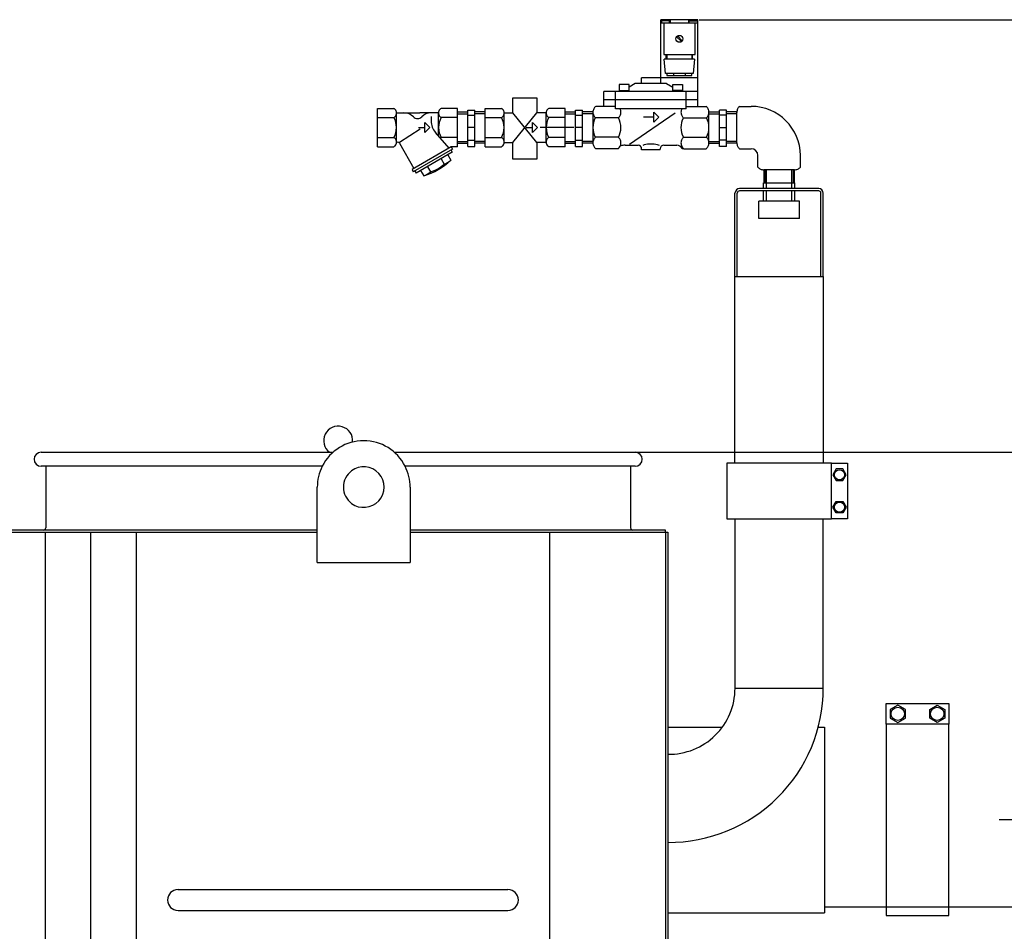
# Model space of a CAD drawing. Units: millimetres. Extents: x -34921 to -30759, y 43634 to 47318.
# Drawn here: x -32109 to -31261, y 46532 to 47318 of the extents above; entities that cross this region are included whole.
import ezdxf

# ---------------------------------------------------------------- set-up
doc = ezdxf.new("R2010")
doc.units = ezdxf.units.MM
for name, color, linetype, lineweight in [('AM_5', 3, 'Continuous', 25), ('anbauteile dünn', 3, 'Continuous', 25), ('bezugslinien', 3, 'Continuous', 25), ('körperlinien dünn', 1, 'Continuous', 25)]:
    doc.layers.add(name, color=color, linetype=linetype, lineweight=lineweight)
doc.styles.get("Standard").update_dxf_attribs({"font": 'ARIAL.TTF'})
doc.dimstyles.new('AM_DIN$0', dxfattribs={"dimtxt": 50, "dimasz": 65, "dimexe": 25, "dimexo": 1, "dimgap": 15, "dimtad": 1, "dimdec": 0, "dimdsep": 46, "dimtxsty": 'STANDARD', "dimcen": 0, "dimclrd": 256, "dimclre": 256, "dimclrt": 2, "dimadec": 0, "dimazin": 2, "dimtp": 0.1, "dimtm": 0.1, "dimtfac": 0.71, "dimtdec": 0, "dimtmove": 0, "dimatfit": 3, "dimfxl": 1, "dimlwd": -1, "dimlwe": -1, "dimarcsym": 0})

# ---------------------------------------------------------------- blocks, each defined once
blk = doc.blocks.new('*D2422')
at = {"layer": 'AM_5'}
for p, q in [((-31523.6, 47318.43), (-30758.58, 47318.43)), ((-30783.58, 47253.43), (-30783.58, 45433.43)), ((-31551.61, 45368.43), (-30758.58, 45368.43))]:
    blk.add_line(p, q, dxfattribs=at)
for points in [[(-30794.41, 47253.43), (-30772.74, 47253.43), (-30783.58, 47318.43)], [(-30794.41, 45433.43), (-30772.74, 45433.43), (-30783.58, 45368.43)]]:
    blk.add_solid(points, dxfattribs=at)
at = {"layer": 'DEFPOINTS', "color": 0}
for p in [(-31524.6, 47318.43), (-31552.61, 45368.43), (-30783.58, 45368.43)]:
    blk.add_point(p, dxfattribs=at)
at = {"layer": 'AM_5', "color": 2, "insert": (-30824.1, 46511.62), "char_height": 50, "attachment_point": 5, "rotation": 90}
blk.add_mtext('1950', dxfattribs=at)
blk = doc.blocks.new('*D2423')
at = {"layer": 'AM_5'}
for p, q in [((-31597.17, 46945.41), (-30908.58, 46945.41)), ((-30933.58, 45433.43), (-30933.58, 46880.41)), ((-31551.61, 45368.43), (-30908.58, 45368.43))]:
    blk.add_line(p, q, dxfattribs=at)
for points in [[(-30944.41, 46880.41), (-30922.74, 46880.41), (-30933.58, 46945.41)], [(-30944.41, 45433.43), (-30922.74, 45433.43), (-30933.58, 45368.43)]]:
    blk.add_solid(points, dxfattribs=at)
at = {"layer": 'DEFPOINTS', "color": 0}
for p in [(-31598.17, 46945.41), (-30933.58, 46945.41), (-31552.61, 45368.43)]:
    blk.add_point(p, dxfattribs=at)
at = {"layer": 'AM_5', "color": 2, "insert": (-30974.1, 46338.28), "char_height": 50, "attachment_point": 5, "rotation": 90}
blk.add_mtext('1570', dxfattribs=at)
blk = doc.blocks.new('*D2424')
at = {"layer": 'AM_5'}
for p, q in [((-31414.61, 46553.43), (-31058.58, 46553.43)), ((-31083.58, 46488.43), (-31083.58, 45433.43)), ((-31551.61, 45368.43), (-31058.58, 45368.43))]:
    blk.add_line(p, q, dxfattribs=at)
for points in [[(-31094.41, 46488.43), (-31072.74, 46488.43), (-31083.58, 46553.43)], [(-31094.41, 45433.43), (-31072.74, 45433.43), (-31083.58, 45368.43)]]:
    blk.add_solid(points, dxfattribs=at)
at = {"layer": 'DEFPOINTS', "color": 0}
for p in [(-31415.61, 46553.43), (-31552.61, 45368.43), (-31083.58, 45368.43)]:
    blk.add_point(p, dxfattribs=at)
at = {"layer": 'AM_5', "color": 2, "insert": (-31124.1, 45960.93), "char_height": 50, "attachment_point": 5, "rotation": 90}
blk.add_mtext('1185', dxfattribs=at)

msp = doc.modelspace()

# ---------------------------------------------------------------- linework, layer by layer
for q in [(-31552.61, 46878.43), (-31550.61, 46876.43)]:
    msp.add_line((-31552.61, 46876.43), q)
at = {"layer": 'anbauteile dünn'}
for p, q in [((-31524.6, 47318.43), (-31556.6, 47318.43)), ((-31556.6, 47263.43), (-31556.6, 47318.43)), ((-31548.61, 47318.43), (-31548.61, 47315.43)), ((-31532.6, 47318.43), (-31532.6, 47315.43)), ((-31524.6, 47243.71), (-31524.6, 47318.43)), ((-31524.6, 47315.43), (-31556.6, 47315.43)), ((-31556.11, 47317.43), (-31556.11, 47315.43)), ((-31549.1, 47317.43), (-31556.1, 47317.43)), ((-31554.1, 47315.43), (-31554.1, 47288.43)), ((-31549.1, 47315.43), (-31549.1, 47317.43)), ((-31532.1, 47315.43), (-31532.1, 47317.43)), ((-31532.1, 47317.43), (-31525.1, 47317.43)), ((-31527.1, 47288.43), (-31527.1, 47315.43)), ((-31525.1, 47317.43), (-31525.1, 47315.43)), ((-31538.86, 47299.49), (-31543.04, 47303.67)), ((-31538.16, 47300.2), (-31542.34, 47304.38)), ((-31554.1, 47288.43), (-31527.1, 47288.43)), ((-31527.6, 47284.43), (-31553.6, 47284.43)), ((-31552.6, 47271.93), (-31553.6, 47284.43)), ((-31551.85, 47284.43), (-31551.85, 47288.43)), ((-31551.35, 47288.43), (-31551.35, 47284.43)), ((-31529.86, 47288.43), (-31529.86, 47284.43)), ((-31529.35, 47284.43), (-31529.35, 47288.43)), ((-31527.6, 47284.43), (-31528.6, 47271.93)), ((-31524.6, 47268.43), (-31573.1, 47268.43)), ((-31573.1, 47263.43), (-31573.1, 47268.43)), ((-31528.6, 47271.93), (-31552.6, 47271.93)), ((-31551.35, 47271.93), (-31551.35, 47270.25)), ((-31551.35, 47270.24), (-31529.85, 47270.24)), ((-31545.6, 47271.93), (-31545.6, 47270.24)), ((-31535.6, 47271.93), (-31535.6, 47270.24)), ((-31529.86, 47270.24), (-31529.86, 47271.93)), ((-31592.36, 47262.43), (-31592.36, 47256.43)), ((-31583.85, 47262.43), (-31592.35, 47262.43)), ((-31578.61, 47263.43), (-31583.86, 47260.24)), ((-31583.85, 47256.43), (-31583.85, 47262.43)), ((-31551.6, 47263.43), (-31578.6, 47263.43)), ((-31551.6, 47263.43), (-31546.35, 47260.24)), ((-31546.35, 47256.43), (-31546.35, 47262.43)), ((-31546.35, 47262.43), (-31537.85, 47262.43)), ((-31537.85, 47262.43), (-31537.85, 47256.43)), ((-31684.02, 47238.18), (-31684.02, 47251.09)), ((-31684.02, 47251.09), (-31663.49, 47251.09)), ((-31663.49, 47251.09), (-31663.49, 47238.08)), ((-31524.6, 47256.43), (-31605.6, 47256.43)), ((-31605.6, 47243.71), (-31605.6, 47256.43)), ((-31595.6, 47241.43), (-31595.6, 47256.43)), ((-31592.36, 47257.43), (-31583.86, 47257.43)), ((-31537.85, 47257.43), (-31546.35, 47257.43)), ((-31534.6, 47241.43), (-31534.6, 47256.43)), ((-31800.61, 47208.93), (-31800.61, 47241.93)), ((-31800.61, 47241.93), (-31786.61, 47241.93)), ((-31731.86, 47241.93), (-31745.86, 47241.93)), ((-31731.86, 47208.93), (-31731.86, 47241.93)), ((-31707.85, 47208.93), (-31707.85, 47241.93)), ((-31707.85, 47241.93), (-31693.85, 47241.93)), ((-31639.1, 47241.93), (-31653.1, 47241.93)), ((-31639.1, 47208.93), (-31639.1, 47241.93)), ((-31595.6, 47243.71), (-31612.71, 47243.71)), ((-31524.6, 47249.43), (-31605.6, 47249.43)), ((-31534.6, 47243.71), (-31517.5, 47243.71)), ((-31488.72, 47243.71), (-31478.72, 47243.71)), ((-31800.61, 47234.06), (-31786.61, 47234.06)), ((-31784.36, 47238.18), (-31764.23, 47238.18)), ((-31784.36, 47213.25), (-31784.36, 47237.62)), ((-31748.1, 47238.18), (-31764.23, 47238.18)), ((-31754.57, 47235.07), (-31754.57, 47231.15)), ((-31748.11, 47218.19), (-31748.11, 47237.62)), ((-31731.86, 47234.06), (-31745.86, 47234.06)), ((-31731.86, 47238.89), (-31722.86, 47238.89)), ((-31731.86, 47237.39), (-31722.85, 47237.39)), ((-31722.85, 47208.98), (-31722.85, 47240.43)), ((-31722.85, 47240.43), (-31716.86, 47240.43)), ((-31722.85, 47236.18), (-31716.86, 47236.18)), ((-31716.86, 47208.98), (-31716.86, 47240.43)), ((-31707.85, 47238.89), (-31716.86, 47238.89)), ((-31707.85, 47237.39), (-31716.86, 47237.39)), ((-31707.85, 47234.06), (-31693.85, 47234.06)), ((-31691.6, 47238.18), (-31684.02, 47238.18)), ((-31691.6, 47213.25), (-31691.6, 47237.62)), ((-31663.49, 47212.68), (-31684.02, 47238.18)), ((-31684.02, 47212.68), (-31663.41, 47238.18)), ((-31655.34, 47238.18), (-31663.41, 47238.18)), ((-31655.35, 47212.68), (-31655.35, 47237.62)), ((-31639.1, 47234.06), (-31653.1, 47234.06)), ((-31639.1, 47238.89), (-31630.1, 47238.89)), ((-31639.1, 47237.39), (-31630.1, 47237.39)), ((-31630.1, 47208.98), (-31630.1, 47240.43)), ((-31630.1, 47240.43), (-31624.1, 47240.43)), ((-31630.1, 47236.18), (-31624.1, 47236.18)), ((-31615.1, 47237.39), (-31624.11, 47237.39)), ((-31624.1, 47208.98), (-31624.1, 47240.43)), ((-31615.1, 47238.89), (-31624.1, 47238.89)), ((-31615.1, 47238.62), (-31615.1, 47212.25)), ((-31593.03, 47233.87), (-31613.07, 47233.87)), ((-31534.6, 47241.43), (-31595.6, 47241.43)), ((-31544.23, 47237.97), (-31583.52, 47210.85)), ((-31562.6, 47234.33), (-31571.44, 47234.33)), ((-31562.6, 47229.95), (-31562.6, 47238.7)), ((-31562.6, 47238.7), (-31558.23, 47234.33)), ((-31558.23, 47234.33), (-31562.6, 47229.95)), ((-31537.18, 47233.87), (-31517.13, 47233.87)), ((-31515.1, 47238.89), (-31506.1, 47238.89)), ((-31515.1, 47212.25), (-31515.1, 47238.62)), ((-31515.1, 47237.39), (-31506.1, 47237.39)), ((-31506.1, 47208.98), (-31506.1, 47240.43)), ((-31500.1, 47240.43), (-31506.1, 47240.43)), ((-31500.1, 47236.18), (-31506.1, 47236.18)), ((-31491.1, 47237.39), (-31500.11, 47237.39)), ((-31500.1, 47208.98), (-31500.1, 47240.43)), ((-31491.1, 47238.89), (-31500.1, 47238.89)), ((-31491.11, 47212.25), (-31491.11, 47238.62)), ((-31765.43, 47225.43), (-31759.88, 47225.43)), ((-31759.89, 47229.81), (-31755.51, 47225.43)), ((-31759.89, 47221.06), (-31759.89, 47229.81)), ((-31755.51, 47225.43), (-31759.89, 47221.06)), ((-31716.86, 47225.43), (-31722.86, 47225.43)), ((-31672.68, 47225.43), (-31667.13, 47225.43)), ((-31667.13, 47229.81), (-31662.76, 47225.43)), ((-31667.13, 47221.06), (-31667.13, 47229.81)), ((-31662.76, 47225.43), (-31667.13, 47221.06)), ((-31631.55, 47225.43), (-31660.68, 47225.43)), ((-31624.1, 47225.43), (-31630.1, 47225.43)), ((-31506.1, 47225.43), (-31500.1, 47225.43)), ((-31800.61, 47216.81), (-31786.61, 47216.81)), ((-31781.74, 47212.93), (-31764.02, 47224.23)), ((-31738.82, 47207.79), (-31750.76, 47221.17)), ((-31731.86, 47216.81), (-31745.86, 47216.81)), ((-31707.85, 47216.81), (-31693.85, 47216.81)), ((-31639.1, 47216.81), (-31653.1, 47216.81)), ((-31593.03, 47217), (-31613.07, 47217)), ((-31537.18, 47217), (-31517.13, 47217)), ((-31800.61, 47208.93), (-31786.61, 47208.93)), ((-31781.9, 47211.9), (-31769.35, 47190.16)), ((-31737.2, 47208.72), (-31770.98, 47189.22)), ((-31731.86, 47208.93), (-31737.2, 47208.93)), ((-31737.2, 47208.72), (-31737.2, 47208.93)), ((-31737.2, 47208.72), (-31736.08, 47206.78)), ((-31731.86, 47213.48), (-31722.85, 47213.48)), ((-31731.86, 47211.98), (-31722.86, 47211.98)), ((-31722.85, 47214.68), (-31716.86, 47214.68)), ((-31722.85, 47208.98), (-31716.86, 47208.98)), ((-31707.85, 47213.48), (-31716.86, 47213.48)), ((-31707.85, 47211.98), (-31716.86, 47211.98)), ((-31707.85, 47208.93), (-31693.85, 47208.93)), ((-31691.6, 47212.68), (-31684.02, 47212.68)), ((-31684.02, 47198.29), (-31684.02, 47212.68)), ((-31663.49, 47212.68), (-31663.49, 47198.29)), ((-31655.34, 47212.68), (-31663.49, 47212.68)), ((-31639.1, 47208.93), (-31653.1, 47208.93)), ((-31639.1, 47213.48), (-31630.1, 47213.48)), ((-31639.1, 47211.98), (-31630.1, 47211.98)), ((-31630.1, 47214.68), (-31624.1, 47214.68)), ((-31630.1, 47208.98), (-31624.1, 47208.98)), ((-31615.1, 47213.48), (-31624.11, 47213.48)), ((-31615.1, 47211.98), (-31624.1, 47211.98)), ((-31587.4, 47210.17), (-31576.1, 47210.17)), ((-31554.1, 47210.17), (-31542.81, 47210.17)), ((-31515.1, 47213.48), (-31506.1, 47213.48)), ((-31515.1, 47211.98), (-31506.1, 47211.98)), ((-31500.1, 47214.68), (-31506.1, 47214.68)), ((-31500.1, 47208.98), (-31506.1, 47208.98)), ((-31491.1, 47213.48), (-31500.11, 47213.48)), ((-31491.1, 47211.98), (-31500.1, 47211.98)), ((-31736.07, 47206.78), (-31769.84, 47187.28)), ((-31736.24, 47204.08), (-31767.42, 47186.08)), ((-31740.14, 47201.83), (-31737.52, 47197.28)), ((-31737.37, 47206.02), (-31736.24, 47204.08)), ((-31593.39, 47207.16), (-31612.71, 47207.16)), ((-31573.1, 47206.23), (-31573.1, 47207.17)), ((-31557.1, 47206.23), (-31573.1, 47206.23)), ((-31557.1, 47206.23), (-31557.1, 47207.17)), ((-31536.82, 47207.16), (-31517.49, 47207.16)), ((-31488.72, 47207.16), (-31478.72, 47207.16)), ((-31472.89, 47191.33), (-31472.89, 47201.33)), ((-31436.34, 47191.33), (-31436.34, 47201.33)), ((-31757.68, 47191.7), (-31755.05, 47187.16)), ((-31745.99, 47198.45), (-31743.37, 47193.9)), ((-31663.49, 47198.29), (-31684.02, 47198.29)), ((-31770.97, 47189.22), (-31769.84, 47187.27)), ((-31768.55, 47188.03), (-31767.42, 47186.08)), ((-31763.53, 47188.33), (-31760.9, 47183.78)), ((-31467.83, 47188.94), (-31467.83, 47177.87)), ((-31441.43, 47188.94), (-31467.8, 47188.94)), ((-31466.67, 47188.94), (-31466.67, 47177.87)), ((-31465.46, 47172.87), (-31465.46, 47188.94)), ((-31443.76, 47172.87), (-31443.76, 47188.94)), ((-31442.55, 47188.94), (-31442.55, 47177.87)), ((-31441.39, 47177.87), (-31441.39, 47188.94)), ((-31468.06, 47172.87), (-31468.06, 47177.87)), ((-31468.06, 47177.87), (-31441.16, 47177.87)), ((-31441.16, 47172.87), (-31441.16, 47177.87)), ((-31492.66, 47096.87), (-31492.66, 47168.87)), ((-31490.66, 47096.87), (-31490.66, 47168.87)), ((-31420.56, 47172.87), (-31488.66, 47172.87)), ((-31420.56, 47170.87), (-31488.66, 47170.87)), ((-31468.06, 47161.87), (-31468.06, 47170.87)), ((-31465.46, 47161.87), (-31465.46, 47170.87)), ((-31443.76, 47161.87), (-31443.76, 47170.87)), ((-31441.16, 47161.87), (-31441.16, 47170.87)), ((-31418.56, 47096.87), (-31418.56, 47168.87)), ((-31416.56, 47096.87), (-31416.56, 47168.87)), ((-31472.11, 47146.87), (-31472.11, 47161.87)), ((-31437.11, 47161.87), (-31472.11, 47161.87)), ((-31437.11, 47146.87), (-31437.11, 47161.87)), ((-31437.11, 47146.87), (-31472.11, 47146.87)), ((-31492.66, 46936.1), (-31492.66, 47096.87)), ((-31492.66, 47096.87), (-31416.56, 47096.87)), ((-31416.56, 47096.87), (-31416.56, 46936.1)), ((-31409.61, 46936.1), (-31395.61, 46936.1)), ((-31395.61, 46936.1), (-31395.61, 46888.1)), ((-31405.5, 46931.1), (-31408.39, 46926.1)), ((-31399.73, 46931.1), (-31405.5, 46931.1)), ((-31396.84, 46926.1), (-31399.73, 46931.1)), ((-31408.39, 46926.1), (-31405.5, 46921.1)), ((-31405.5, 46921.1), (-31399.73, 46921.1)), ((-31399.73, 46921.1), (-31396.84, 46926.1)), ((-31408.39, 46898.1), (-31405.5, 46903.1)), ((-31405.5, 46903.1), (-31399.73, 46903.1)), ((-31399.73, 46903.1), (-31396.84, 46898.1)), ((-31405.5, 46893.1), (-31408.39, 46898.1)), ((-31396.84, 46898.1), (-31399.73, 46893.1)), ((-31395.61, 46888.1), (-31409.61, 46888.1)), ((-31399.73, 46893.1), (-31405.5, 46893.1)), ((-31362.36, 46710.93), (-31362.36, 46728.93)), ((-31362.36, 46728.93), (-31308.36, 46728.93)), ((-31352.36, 46727.44), (-31358.86, 46723.69)), ((-31345.86, 46723.69), (-31352.36, 46727.44)), ((-31324.86, 46723.69), (-31318.36, 46727.44)), ((-31318.36, 46727.44), (-31311.86, 46723.69)), ((-31308.36, 46728.93), (-31308.36, 46710.93)), ((-31358.86, 46723.69), (-31358.86, 46716.18)), ((-31358.86, 46716.18), (-31352.36, 46712.43)), ((-31352.36, 46712.43), (-31345.86, 46716.18)), ((-31345.86, 46716.18), (-31345.86, 46723.69)), ((-31324.86, 46716.18), (-31324.86, 46723.69)), ((-31318.36, 46712.43), (-31324.86, 46716.18)), ((-31311.86, 46716.18), (-31318.36, 46712.43)), ((-31311.86, 46723.69), (-31311.86, 46716.18))]:
    msp.add_line(p, q, dxfattribs=at)
for points in [[(-31499.61, 46936.1), (-31499.61, 46888.1), (-31409.61, 46888.1), (-31409.61, 46936.1)], [(-31362.36, 46545.93), (-31308.36, 46545.93), (-31308.36, 46710.93), (-31362.36, 46710.93)]]:
    msp.add_lwpolyline(points, close=True, dxfattribs=at)
for centre, radius in [((-31540.6, 47301.93), 3), ((-31402.61, 46926.1), 4.35), ((-31402.61, 46898.1), 4.35), ((-31352.36, 46719.93), 5.75), ((-31318.36, 46719.93), 5.75)]:
    msp.add_circle(centre, radius, dxfattribs=at)
for centre, radius, start, end in [((-31788.47, 47238.42), 3.97, 41.98033, 62.10025), ((-31744, 47238.42), 3.97, 117.89975, 138.01968), ((-31695.71, 47238.42), 3.97, 41.98033, 62.10025), ((-31651.24, 47238.42), 3.97, 117.89975, 138.01968), ((-31608.65, 47238.59), 6.45, 153.29331, 179.78568), ((-31607.71, 47238.1), 7.51, 131.71616, 153.17236), ((-31522.49, 47238.1), 7.51, 26.82726, 48.28346), ((-31521.55, 47238.59), 6.45, 0.21446, 26.70682), ((-31484.66, 47238.59), 6.45, 153.29318, 179.78554), ((-31483.72, 47238.1), 7.51, 131.71654, 153.17274), ((-31478.72, 47201.33), 42.38, 0, 90), ((-31788.47, 47237.57), 3.97, 297.89978, 318.01964), ((-31802.02, 47225.43), 17.66, 330.75848, 29.2415), ((-31788.79, 47238.13), 4.41, 20.36327, 41.95904), ((-31788.79, 47237.86), 4.41, 318.04096, 339.63672), ((-31789.11, 47238), 4.75, 359.92947, 20.47835), ((-31789.11, 47237.99), 4.75, 339.52164, 0.07053), ((-31777.93, 47226.93), 11.25, 43.96246, 90), ((-31766.23, 47238.21), 5, 223.95551, 316.04449), ((-31754.53, 47226.93), 11.25, 89.99998, 136.03752), ((-31743.36, 47238), 4.75, 159.52164, 180.07053), ((-31743.36, 47237.99), 4.75, 179.92948, 200.47834), ((-31730.45, 47225.43), 17.66, 150.7585, 209.24149), ((-31743.67, 47238.13), 4.41, 138.04096, 159.63672), ((-31743.67, 47237.86), 4.41, 200.36327, 221.95905), ((-31744, 47237.57), 3.97, 221.98036, 242.10022), ((-31695.71, 47237.57), 3.97, 297.89978, 318.01964), ((-31709.26, 47225.43), 17.66, 330.75848, 29.2415), ((-31696.04, 47238.13), 4.41, 20.36327, 41.95904), ((-31696.04, 47237.86), 4.41, 318.04096, 339.63672), ((-31696.36, 47238), 4.75, 359.92947, 20.47835), ((-31696.36, 47237.99), 4.75, 339.52164, 0.07053), ((-31650.6, 47238), 4.75, 159.52164, 180.07053), ((-31650.6, 47237.99), 4.75, 179.92948, 200.47834), ((-31637.7, 47225.43), 17.66, 150.7585, 209.24149), ((-31650.92, 47238.13), 4.41, 138.04096, 159.63672), ((-31650.92, 47237.86), 4.41, 200.36327, 221.95905), ((-31651.24, 47237.57), 3.97, 221.98036, 242.10022), ((-31608.65, 47238.64), 6.45, 180.21445, 206.70683), ((-31596.08, 47225.32), 19.02, 153.27581, 179.65703), ((-31607.81, 47239.06), 7.39, 206.71959, 224.64626), ((-31598.28, 47239.06), 7.39, 315.35527, 333.28027), ((-31610.02, 47225.32), 19.02, 0.3428, 26.72436), ((-31597.45, 47238.64), 6.45, 333.29319, 359.78548), ((-31597.44, 47238.59), 6.45, 0.20153, 26.13677), ((-31532.77, 47238.59), 6.45, 153.86322, 179.79849), ((-31532.76, 47238.64), 6.45, 180.21451, 206.70682), ((-31520.19, 47225.32), 19.02, 153.27549, 179.65705), ((-31531.93, 47239.06), 7.39, 206.71972, 224.64474), ((-31522.39, 47239.06), 7.39, 315.35327, 333.27999), ((-31534.12, 47225.32), 19.02, 0.34305, 26.7242), ((-31521.55, 47238.64), 6.45, 333.29331, 359.78568), ((-31484.66, 47238.64), 6.45, 180.21432, 180.85382), ((-31739.57, 47231.16), 15, 180.00003, 221.75049), ((-31596.08, 47225.55), 19.02, 180.34297, 206.72419), ((-31610.02, 47225.55), 19.02, 333.27567, 359.65717), ((-31520.19, 47225.55), 19.02, 180.34292, 206.72433), ((-31534.12, 47225.55), 19.02, 333.27583, 359.65701), ((-31788.47, 47213.3), 3.97, 41.98035, 62.10023), ((-31744.16, 47213.25), 3.95, 115.44711, 126.64154), ((-31695.71, 47213.3), 3.97, 41.98035, 62.10023), ((-31651.24, 47213.3), 3.97, 117.89978, 138.01964), ((-31607.81, 47211.8), 7.39, 135.35524, 153.2803), ((-31598.28, 47211.8), 7.39, 26.71974, 44.64472), ((-31531.93, 47211.8), 7.39, 135.35526, 153.28028), ((-31522.39, 47211.8), 7.39, 26.7197, 44.64476), ((-31788.47, 47212.45), 3.97, 297.89975, 318.01967), ((-31788.79, 47213), 4.41, 20.36327, 41.95904), ((-31788.79, 47212.74), 4.41, 318.04096, 339.63672), ((-31789.11, 47212.88), 4.75, 359.92947, 20.47835), ((-31789.11, 47212.87), 4.75, 339.52164, 0.07053), ((-31783.26, 47211.11), 1.58, 29.99771, 146.02361), ((-31695.71, 47212.45), 3.97, 297.89975, 318.01967), ((-31696.04, 47213), 4.41, 20.36327, 41.95904), ((-31696.04, 47212.74), 4.41, 318.04096, 339.63672), ((-31696.36, 47212.88), 4.75, 359.92947, 20.47835), ((-31696.36, 47212.87), 4.75, 339.52164, 0.07053), ((-31650.6, 47212.88), 4.75, 159.52166, 180.07052), ((-31650.6, 47212.87), 4.75, 179.92947, 200.47836), ((-31650.92, 47213.01), 4.41, 138.04095, 159.63673), ((-31650.92, 47212.74), 4.41, 200.36328, 221.95904), ((-31651.24, 47212.45), 3.97, 221.98032, 242.10025), ((-31608.65, 47212.23), 6.45, 153.29315, 179.78552), ((-31608.65, 47212.27), 6.45, 180.21448, 206.70685), ((-31607.71, 47212.76), 7.51, 206.82717, 228.28164), ((-31598.39, 47212.76), 7.51, 311.71707, 333.17297), ((-31600.04, 47213.28), 9.04, 317.34662, 334.1882), ((-31589.89, 47205.83), 4.04, 104.88585, 119.71129), ((-31597.45, 47212.23), 6.45, 0.21453, 26.7068), ((-31597.45, 47212.27), 6.45, 333.29319, 359.78548), ((-31588.19, 47200), 10.12, 96.33844, 105.7054), ((-31587.43, 47194.21), 15.96, 89.87645, 96.76144), ((-31576.11, 47207.17), 3, 0, 90), ((-31565.85, 47192.25), 18.9, 105.47177, 109.23258), ((-31565.29, 47190.03), 21.19, 89.83585, 105.3273), ((-31565.17, 47190.03), 21.19, 74.6727, 90.16415), ((-31564.49, 47192.64), 18.49, 68.22458, 74.56708), ((-31554.1, 47207.17), 3, 90, 180), ((-31542.82, 47205.17), 5, 25.8118, 89.99997), ((-31532.76, 47212.23), 6.45, 153.29318, 179.78549), ((-31532.76, 47212.27), 6.45, 180.21451, 206.70682), ((-31531.82, 47212.76), 7.51, 206.82706, 228.2829), ((-31522.49, 47212.76), 7.51, 311.71835, 333.17284), ((-31521.55, 47212.23), 6.45, 0.21449, 26.70684), ((-31521.55, 47212.27), 6.45, 333.29315, 359.78552), ((-31484.66, 47212.23), 6.45, 178.98043, 179.78551), ((-31484.66, 47212.27), 6.45, 180.21448, 206.70685), ((-31483.72, 47212.76), 7.51, 206.82716, 228.28165), ((-31535.88, 47220.48), 13.35, 259.51157, 265.95975), ((-31478.72, 47201.33), 5.83, 0, 90), ((-31779.21, 47242.49), 61.5, 287.31976, 312.6806), ((-31764.21, 47216.52), 30.76, 287.32172, 312.67847), ((-31747.94, 47208.58), 15.37, 287.3194, 312.68073), ((-31467.28, 47196.33), 7.51, 221.71654, 243.17274), ((-31441.94, 47196.33), 7.51, 296.82716, 318.28165), ((-31765.47, 47198.46), 15.37, 287.31915, 312.68048), ((-31467.77, 47195.39), 6.45, 243.29318, 269.78554), ((-31467.82, 47195.39), 6.45, 270.21432, 270.85382), ((-31441.41, 47195.39), 6.45, 268.98043, 269.78551), ((-31441.45, 47195.39), 6.45, 270.21448, 296.70685), ((-31488.66, 47168.87), 4, 90, 180), ((-31488.66, 47168.87), 2, 90, 180), ((-31420.56, 47168.87), 4, 0, 90), ((-31420.56, 47168.87), 2, 0, 90)]:
    msp.add_arc(centre, radius, start, end, dxfattribs=at)
at = {"layer": 'bezugslinien'}
msp.add_line((-31189.94, 46628.43), (-31264.94, 46628.43), dxfattribs=at)
at = {"layer": 'körperlinien dünn'}
for p, q in [((-32090.61, 46945.43), (-31839.07, 46945.43)), ((-31786.16, 46945.43), (-31578.61, 46945.43)), ((-31848.33, 46933.43), (-32090.61, 46933.43)), ((-32086.61, 46933.43), (-32086.61, 46880.43)), ((-31578.61, 46933.43), (-31776.89, 46933.43)), ((-31582.61, 46933.43), (-31582.61, 46880.43)), ((-31852.61, 46850.43), (-31852.61, 46915.43)), ((-31772.61, 46915.43), (-31772.61, 46850.43)), ((-31492.61, 46742.1), (-31492.61, 46888.1)), ((-31416.61, 46742.1), (-31416.61, 46888.1)), ((-31852.61, 46878.43), (-33592.61, 46878.43)), ((-31552.61, 46878.43), (-31772.61, 46878.43)), ((-33592.61, 46876.43), (-31852.61, 46876.43)), ((-32086.94, 45598.15), (-32086.91, 46876.43)), ((-32047.61, 45600.53), (-32047.61, 46876.43)), ((-32008.34, 45602.9), (-32008.32, 46876.43)), ((-31772.61, 46876.43), (-31552.61, 46876.43)), ((-31652.61, 46876.43), (-31652.61, 45376.43)), ((-31552.61, 46876.43), (-31552.61, 45376.43)), ((-31550.61, 46876.43), (-31550.61, 45376.43)), ((-31852.61, 46850.43), (-31772.61, 46850.43)), ((-31492.61, 46742.1), (-31416.61, 46742.1)), ((-31550.61, 46708.43), (-31503.62, 46708.43)), ((-31420.94, 46708.43), (-31415.61, 46708.43)), ((-31415.61, 46708.43), (-31415.61, 46548.43)), ((-31972.74, 46568.43), (-31688.31, 46568.43)), ((-31972.61, 46550.43), (-31688.31, 46550.43)), ((-31550.61, 46548.43), (-31415.61, 46548.43))]:
    msp.add_line(p, q, dxfattribs=at)
for centre, radius, start, end in [((-31834.61, 46955.43), 12.5, 354.68611, 233.1301), ((-31812.61, 46915.43), 40, 26.74368, 153.25632), ((-32090.61, 46939.43), 6, 90, 270), ((-31578.61, 46939.43), 6, 270, 90), ((-31812.61, 46915.43), 40, 153.25632, 180), ((-31812.61, 46915.43), 17.5, 126.8699, 233.1301), ((-31812.61, 46915.43), 17.5, 233.1301, 126.8699), ((-31812.61, 46915.43), 40, 0, 26.74368), ((-32088.61, 46880.43), 2, 270, 0), ((-31580.61, 46880.43), 2, 180, 270), ((-31549.61, 46742.1), 133, 269.5692, 0), ((-31549.61, 46742.1), 57, 268.99476, 0), ((-31972.61, 46559.43), 9, 90, 270), ((-31688.31, 46559.43), 9, 270, 90)]:
    msp.add_arc(centre, radius, start, end, dxfattribs=at)

# ---------------------------------------------------------------- dimensions: what is measured, and where the dimension line sits
at = {"layer": 'AM_5'}
dim = msp.add_linear_dim(base=(-30783.58, 45368.43), p1=(-31524.6, 47318.43), p2=(-31552.61, 45368.43), angle=90, dimstyle='AM_DIN$0', dxfattribs=at)
dim.commit()
dim.dimension.update_dxf_attribs({"geometry": '*D2422', "text_midpoint": (-30783.58, 46511.62), "dimtype": 160})
dim = msp.add_linear_dim(base=(-30933.58, 46945.41), p1=(-31552.61, 45368.43), p2=(-31598.17, 46945.41), angle=90, text='1570', dimstyle='AM_DIN$0', dxfattribs=at)
dim.commit()
dim.dimension.update_dxf_attribs({"geometry": '*D2423', "text_midpoint": (-30933.58, 46338.28), "dimtype": 160})
dim = msp.add_linear_dim(base=(-31083.58, 45368.43), p1=(-31415.61, 46553.43), p2=(-31552.61, 45368.43), angle=90, dimstyle='AM_DIN$0', dxfattribs=at)
dim.commit()
dim.dimension.update_dxf_attribs({"geometry": '*D2424', "text_midpoint": (-31124.1, 45960.93)})

doc.saveas('drawing.dxf')
